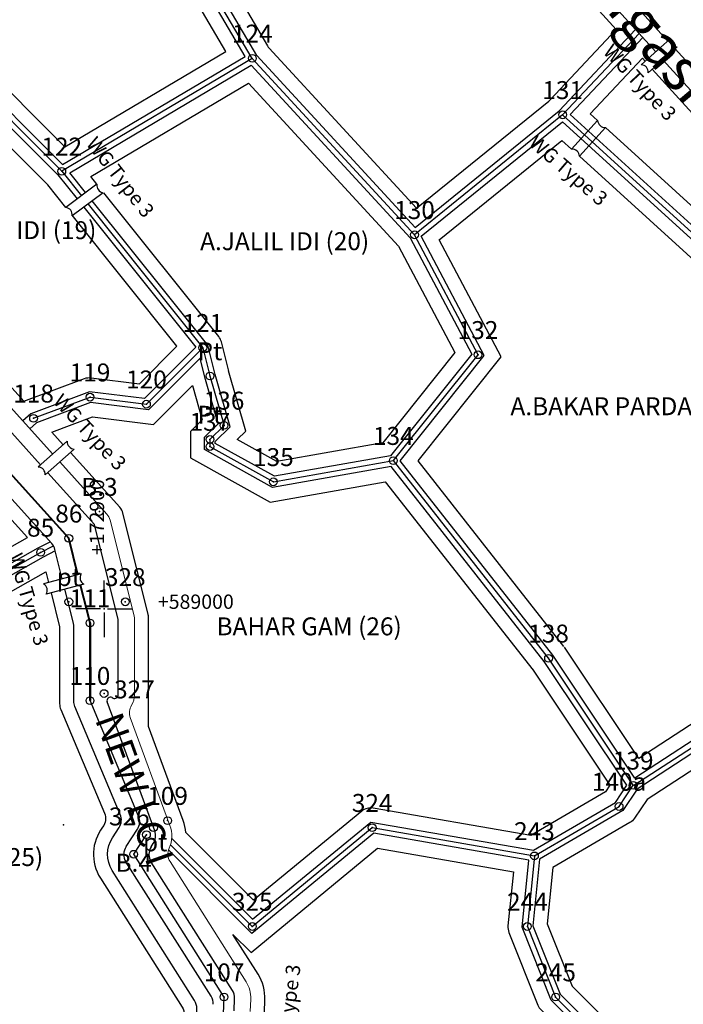
# Model space of a CAD drawing. Units: inches. Extents: x -11983 to -3836, y -11279 to -5339.
# Drawn here: x -5404 to -5382, y -6720 to -6686 of the extents above; entities that cross this region are included whole.
import ezdxf
from ezdxf.enums import TextEntityAlignment as Align

# ---------------------------------------------------------------- set-up
doc = ezdxf.new("R2010")
doc.units = ezdxf.units.IN
doc.header["$MEASUREMENT"] = 0
doc.linetypes.add('DASHDOT', pattern=[1, 0.5, -0.25, 0, -0.25])
for name, color, linetype in [('BATAS DESA', 6, 'Continuous'), ('BULAT1', 7, 'Continuous'), ('Double', 144, 'Continuous'), ('Grid', 7, 'Continuous'), ('Nama 1', 7, 'Continuous'), ('PATOK1', 7, 'Continuous'), ('tambak', 7, 'Continuous'), ('Tanggul', 7, 'Continuous')]:
    doc.layers.add(name, color=color, linetype=linetype)
doc.layers.add('Sal_existing', color=1, linetype='Continuous', lineweight=15)
doc.styles.add('L100', font='simplex.shx', dxfattribs={"height": 2.54})
doc.styles.add('L240', font='simplex.shx', dxfattribs={"height": 6.1})
doc.styles.add('L80', font='simplex.shx', dxfattribs={"height": 2.03})

msp = doc.modelspace()

# ---------------------------------------------------------------- linework, layer by layer
at = {"layer": 'BATAS DESA', "color": 6}
for p, q in [((-5382.235, -6686.677), (-5383.222, -6687.554)), ((-5381.996, -6686.946), (-5382.983, -6687.823)), ((-5401.738, -6691.615), (-5402.798, -6692.403)), ((-5401.523, -6691.904), (-5402.583, -6692.692)), ((-5402.749, -6700.354), (-5403.735, -6701.231)), ((-5402.51, -6700.623), (-5403.496, -6701.5)), ((-5402.28, -6704.868), (-5403.555, -6705.208)), ((-5402.187, -6705.216), (-5403.463, -6705.556))]:
    msp.add_line(p, q, dxfattribs=at)
for centre, start, end in [((-5381.981, -6686.692), 176.6051, 266.6051), ((-5383.237, -6687.808), 356.6051, 86.6051), ((-5401.486, -6691.653), 171.6009, 261.6009), ((-5402.835, -6692.654), 351.6009, 81.6009), ((-5402.495, -6700.369), 176.6764, 266.6764), ((-5403.75, -6701.486), 356.6764, 86.6764), ((-5402.06, -6704.995), 149.9275, 239.9275), ((-5403.683, -6705.428), 329.9275, 59.9275)]:
    msp.add_arc(centre, 0.255, start, end, dxfattribs=at)
at = {"layer": 'BULAT1', "color": 1, "ltscale": 10}
for centre in [(-5396.455, -6687.335), (-5385.895, -6689.255), (-5402.935, -6691.175), (-5390.935, -6693.335), (-5398.135, -6697.175), (-5388.775, -6697.415), (-5397.895, -6698.135), (-5401.975, -6698.855), (-5400.055, -6699.095), (-5403.895, -6699.575), (-5397.415, -6699.815), (-5397.895, -6700.295), (-5397.895, -6700.535), (-5391.655, -6701.015), (-5395.735, -6701.735), (-5401.655, -6702.747), (-5402.695, -6703.655), (-5403.655, -6704.135), (-5402.695, -6705.815), (-5400.775, -6705.815), (-5401.975, -6706.535), (-5386.375, -6707.735), (-5401.495, -6708.935), (-5401.975, -6709.175), (-5383.495, -6712.055), (-5383.975, -6712.775), (-5399.335, -6713.255), (-5400.055, -6713.735), (-5399.815, -6713.495), (-5392.375, -6713.495), (-5400.488, -6714.399), (-5386.855, -6714.455), (-5396.455, -6716.855), (-5387.095, -6716.855), (-5397.415, -6719.255), (-5386.135, -6719.255)]:
    msp.add_circle(centre, 0.132, dxfattribs=at)
for p in [(-5396.455, -6687.335), (-5385.895, -6689.255), (-5402.935, -6691.175), (-5390.935, -6693.335), (-5398.135, -6697.175), (-5388.775, -6697.415), (-5397.895, -6698.135), (-5401.975, -6698.855), (-5400.055, -6699.095), (-5403.895, -6699.575), (-5397.415, -6699.815), (-5397.895, -6700.295), (-5397.895, -6700.535), (-5391.655, -6701.015), (-5395.735, -6701.735), (-5401.655, -6702.747), (-5402.695, -6703.655), (-5403.655, -6704.135), (-5402.695, -6705.815), (-5400.775, -6705.815), (-5401.975, -6706.535), (-5386.375, -6707.735), (-5401.495, -6708.935), (-5401.975, -6709.175), (-5383.495, -6712.055), (-5383.975, -6712.775), (-5399.335, -6713.255), (-5402.879, -6713.396), (-5392.375, -6713.495), (-5400.055, -6713.735), (-5400.488, -6714.399), (-5386.855, -6714.455), (-5396.455, -6716.855), (-5387.095, -6716.855), (-5397.415, -6719.255), (-5386.135, -6719.255)]:
    msp.add_point(p, dxfattribs=at)
at = {"layer": 'Double', "color": 6}
for points in [[(-5396.859, -6673.573), (-5401.867, -6676.824), (-5395.938, -6686.911, 0.053262), (-5395.877, -6686.993), (-5390.868, -6692.432), (-5386.37, -6688.79, 0.033797), (-5386.322, -6688.746), (-5384.07, -6686.354), (-5396.128, -6673.099), (-5396.557, -6673.377)], [(-5382.845, -6687.701), (-5380.341, -6690.453, 0.211217), (-5379.631, -6690.767), (-5377.706, -6690.767), (-5376.914, -6691.145), (-5368.398, -6702.626), (-5370.696, -6703.918), (-5372.114, -6700.939, 0.097512), (-5372.224, -6700.79), (-5384.44, -6689.686)], [(-5402.798, -6692.403), (-5403.41, -6691.636, 0.027671), (-5403.446, -6691.597), (-5406.262, -6688.78), (-5410.268, -6693.359), (-5409.766, -6693.665)], [(-5397.255, -6697.972), (-5397.504, -6696.977, 0.107856), (-5397.595, -6696.793), (-5401.504, -6691.907)], [(-5409.459, -6693.853), (-5408.13, -6694.665), (-5404.221, -6698.992), (-5402.165, -6698.221, -0.121372), (-5401.937, -6698.194), (-5400.293, -6698.4), (-5399.019, -6697.126), (-5402.581, -6692.673)], [(-5367.151, -6704.676), (-5367.721, -6703.76), (-5370.582, -6705.369, 0.054613), (-5370.667, -6705.43), (-5373.52, -6707.986), (-5375.231, -6707.466), (-5383.021, -6712.534), (-5383.448, -6713.176, -0.114172), (-5383.606, -6713.324), (-5386.231, -6714.855), (-5386.422, -6716.76), (-5385.572, -6718.884), (-5383.219, -6721.236, -0.043957), (-5383.165, -6721.301), (-5378.774, -6727.589), (-5376.764, -6723.769), (-5371.723, -6721.809)], [(-5397.111, -6717.132), (-5396.497, -6717.745), (-5392.189, -6714.197), (-5387.572, -6715), (-5387.756, -6716.833, 0.120624), (-5387.724, -6717.059), (-5386.734, -6719.534, 0.10157), (-5386.627, -6719.695), (-5384.77, -6721.552), (-5386.745, -6722.869), (-5385.538, -6725.284), (-5395.94, -6732.682), (-5396.34, -6731.748), (-5397.167, -6728.855), (-5396.286, -6725.772, 0.060036), (-5396.268, -6725.658), (-5396.055, -6720.124)], [(-5396.041, -6719.764), (-5396.025, -6719.346, 0.151852), (-5396.258, -6718.479), (-5397.111, -6717.132)]]:
    msp.add_lwpolyline(points, format="xyb", dxfattribs=at)
at = {"layer": 'Double', "color": 144}
for points in [[(-5410.478, -6678.911), (-5410.177, -6679.663), (-5410.411, -6680.13), (-5406.15, -6687.705), (-5402.906, -6690.949), (-5396.701, -6687.271), (-5402.843, -6676.821)], [(-5396.3, -6687.243), (-5402.514, -6676.671)], [(-5396.3, -6687.243), (-5390.916, -6693.089), (-5386.017, -6689.123), (-5383.416, -6686.359)], [(-5385.638, -6689.245), (-5383.173, -6686.626)], [(-5402.123, -6691.901), (-5402.665, -6691.224), (-5396.49, -6687.565), (-5391.083, -6693.44), (-5388.989, -6697.395), (-5391.753, -6700.849), (-5395.703, -6701.546), (-5397.715, -6700.429), (-5397.715, -6700.369), (-5397.212, -6699.867), (-5397.721, -6698.088), (-5397.969, -6697.093), (-5401.898, -6692.183)], [(-5411.005, -6693.471), (-5406.286, -6688.078), (-5403.069, -6691.295), (-5402.412, -6692.116)], [(-5385.638, -6689.245), (-5372.547, -6701.145), (-5370.909, -6704.589), (-5367.747, -6702.81)], [(-5402.187, -6692.397), (-5398.376, -6697.161), (-5400.12, -6698.905), (-5401.996, -6698.671), (-5403.99, -6699.418), (-5404.262, -6699.664)], [(-5399.195, -6713.86), (-5396.443, -6716.612), (-5392.425, -6713.303), (-5386.888, -6714.266), (-5384.101, -6712.64), (-5383.711, -6712.055), (-5386.52, -6707.84), (-5391.729, -6701.211), (-5395.766, -6701.923), (-5398.075, -6700.641), (-5398.075, -6700.22), (-5397.617, -6699.762), (-5398.068, -6698.181), (-5398.232, -6697.527), (-5399.989, -6699.284), (-5401.953, -6699.039), (-5403.799, -6699.731), (-5404.02, -6699.931)], [(-5367.557, -6703.116), (-5370.909, -6705.002), (-5373.639, -6707.448), (-5375.305, -6706.941), (-5383.365, -6712.185), (-5383.848, -6712.909), (-5386.685, -6714.564), (-5386.911, -6716.829), (-5385.981, -6719.154), (-5383.559, -6721.576), (-5378.716, -6728.509), (-5376.422, -6724.151), (-5371.904, -6722.394), (-5366.86, -6730.08), (-5362.684, -6728.685), (-5358.629, -6726.301), (-5357.613, -6725.648)], [(-5414.645, -6710.14), (-5403.739, -6703.976), (-5403.332, -6703.772)], [(-5403.156, -6704.087), (-5403.57, -6704.294), (-5414.482, -6710.462), (-5405.515, -6728.095), (-5401.867, -6725.13), (-5398.366, -6720.268)], [(-5396.181, -6733.317), (-5395.587, -6733.02), (-5384.924, -6725.437), (-5386.127, -6723.033), (-5384.017, -6721.627), (-5386.288, -6719.356), (-5387.278, -6716.881), (-5387.05, -6714.603), (-5392.324, -6713.686), (-5396.466, -6717.098), (-5399.31, -6714.254)]]:
    msp.add_lwpolyline(points, dxfattribs=at)
at = {"layer": 'Double', "color": 6}
for points in [[(-5403.72, -6677.559), (-5409.833, -6679.232), (-5409.652, -6679.685), (-5409.868, -6680.117), (-5405.764, -6687.412), (-5402.83, -6690.346), (-5397.357, -6687.102), (-5403.071, -6677.381), (-5403.372, -6677.463)], [(-5384.705, -6689.444), (-5384.954, -6689.218), (-5383.179, -6687.333), (-5383.087, -6687.434)], [(-5401.738, -6691.614), (-5401.945, -6691.355), (-5396.58, -6688.176), (-5391.478, -6693.719), (-5389.56, -6697.341), (-5392.014, -6700.408), (-5395.619, -6701.044), (-5396.963, -6700.297), (-5396.673, -6700.007), (-5397.259, -6697.956)], [(-5385.851, -6707.333), (-5390.812, -6701.018), (-5387.989, -6697.489), (-5390.097, -6693.506), (-5385.919, -6690.124), (-5385.59, -6690.424)], [(-5385.323, -6690.667), (-5373.235, -6701.656), (-5371.799, -6704.672), (-5373.847, -6706.507), (-5375.435, -6706.024), (-5383.307, -6711.146), (-5385.829, -6707.363)], [(-5414.433, -6709.469), (-5404.106, -6703.632), (-5410.08, -6697.017), (-5413.904, -6694.681), (-5414.574, -6694.848)]]:
    msp.add_lwpolyline(points, dxfattribs=at)
at = {"layer": 'Double', "color": 144}
msp.add_lwpolyline([(-5388.56, -6697.435), (-5390.706, -6693.381), (-5385.901, -6689.492), (-5372.842, -6701.364), (-5371.212, -6704.79), (-5373.728, -6707.044), (-5375.361, -6706.548), (-5383.443, -6711.807), (-5386.229, -6707.629), (-5391.425, -6701.016)], close=True, dxfattribs=at)
at = {"layer": 'Double', "color": 6}
msp.add_lwpolyline([(-5384.438, -6689.685), (-5385.323, -6690.665, 0.414214), (-5385.59, -6690.424), (-5384.705, -6689.444, 0.414214)], format="xyb", close=True, dxfattribs=at)
msp.add_lwpolyline([(-5389.986, -6691.619), (-5389.986, -6691.619)], close=True, dxfattribs=at)
at = {"layer": 'Grid', "color": 3, "linetype": 'DASHDOT', "lineweight": 30, "ltscale": 10}
for points in [[(-5401.495, -6705.935), (-5401.495, -6705.095)], [(-5401.615, -6706.055), (-5402.455, -6706.055)], [(-5401.495, -6706.175), (-5401.495, -6707.015)], [(-5401.375, -6706.055), (-5400.535, -6706.055)]]:
    msp.add_lwpolyline(points, dxfattribs=at)
msp.add_point((-5401.495, -6706.055), dxfattribs=at)
at = {"layer": 'Sal_existing', "color": 1, "lineweight": 30, "ltscale": 10}
for p, q in [((-5395.681, -6672.058), (-5382.315, -6686.749)), ((-5382.073, -6687.015), (-5379.67, -6689.656)), ((-5403.655, -6701.16), (-5408.795, -6695.468)), ((-5401.821, -6703.189), (-5403.413, -6701.427)), ((-5401.015, -6706.417), (-5401.821, -6703.189)), ((-5401.015, -6708.981), (-5401.015, -6706.417)), ((-5401.223, -6709.07), (-5401.188, -6709.088))]:
    msp.add_line(p, q, dxfattribs=at)
at = {"layer": 'Sal_existing', "color": 2, "lineweight": 30, "ltscale": 10}
for p, q in [((-5399.773, -6713.608), (-5401.39, -6709.219)), ((-5399.892, -6714.144), (-5399.821, -6714.036)), ((-5397.13, -6719.031), (-5399.895, -6714.663)), ((-5397.072, -6719.721), (-5397.056, -6719.306))]:
    msp.add_line(p, q, dxfattribs=at)
at = {"layer": 'Sal_existing', "color": 4, "ltscale": 10}
for points in [[(-5382.728, -6687.115), (-5395.773, -6672.776, 0.367385), (-5396.39, -6672.696), (-5396.824, -6672.978)], [(-5366.694, -6704.502), (-5368.175, -6702.123, 0.020332), (-5368.197, -6702.091), (-5376.529, -6690.859, 0.12237), (-5376.707, -6690.712), (-5377.499, -6690.334, 0.111842), (-5377.706, -6690.287), (-5379.631, -6690.287, -0.211217), (-5379.986, -6690.13), (-5382.486, -6687.382)], [(-5409.709, -6694.263), (-5408.499, -6695.003, -0.072037), (-5408.393, -6695.09), (-5403.242, -6700.793)], [(-5403.001, -6701.06), (-5401.4, -6702.833, -0.123019), (-5401.29, -6703.038), (-5400.477, -6706.291, -0.061321), (-5400.463, -6706.408), (-5400.463, -6708.981, -0.139316), (-5400.563, -6709.334, 0.230636), (-5400.605, -6709.752), (-5399.255, -6713.417, -0.196344), (-5399.282, -6714.197, 0.251851), (-5399.25, -6714.651), (-5396.664, -6718.735, -0.151852), (-5396.505, -6719.327), (-5396.521, -6719.744)]]:
    msp.add_lwpolyline(points, format="xyb", dxfattribs=at)
at = {"layer": 'Sal_existing', "lineweight": 30, "ltscale": 10}
msp.add_lwpolyline([(-5402.695, -6703.655), (-5405.095, -6701.015), (-5409.415, -6696.215), (-5413.735, -6693.575), (-5414.826, -6693.848)], dxfattribs=at)
at = {"layer": 'Sal_existing', "color": 1, "lineweight": 40}
for points in [[(-5402.384, -6704.896), (-5402.695, -6703.655), (-5409.415, -6696.215), (-5413.735, -6693.575), (-5414.826, -6693.848)], [(-5401.975, -6706.535), (-5401.975, -6709.175), (-5401.975, -6706.535), (-5402.297, -6705.245)]]:
    msp.add_lwpolyline(points, dxfattribs=at)
at = {"layer": 'Sal_existing', "color": 2, "lineweight": 30, "ltscale": 10}
for centre, radius, start, end in [((-5401.277, -6709.178), 0.12, 63.4349, 200.2249), ((-5401.135, -6708.981), 0.12, 243.4349, 0), ((-5400.223, -6713.774), 0.48, 326.8723, 20.2249), ((-5399.49, -6714.406), 0.48, 146.8723, 212.3354), ((-5397.536, -6719.287), 0.48, 357.7974, 32.3354)]:
    msp.add_arc(centre, radius, start, end, dxfattribs=at)
at = {"layer": 'tambak', "color": 2, "lineweight": 30, "ltscale": 10}
for p, q in [((-5400.322, -6713.099), (-5401.975, -6709.175)), ((-5400.748, -6714.138), (-5400.362, -6713.548)), ((-5397.858, -6719.227), (-5400.751, -6714.657))]:
    msp.add_line(p, q, dxfattribs=at)
at = {"layer": 'tambak', "lineweight": -3, "ltscale": 10}
for points in [[(-5396.455, -6687.335), (-5402.695, -6676.775)], [(-5367.652, -6702.963), (-5371.015, -6704.855), (-5372.695, -6701.255), (-5385.895, -6689.255), (-5383.295, -6686.493)], [(-5385.895, -6689.255), (-5390.935, -6693.335)], [(-5402.935, -6691.175), (-5402.267, -6692.009)], [(-5402.042, -6692.29), (-5398.135, -6697.175), (-5397.895, -6698.135), (-5397.415, -6699.815), (-5397.895, -6700.295), (-5397.895, -6700.535), (-5395.735, -6701.735), (-5391.655, -6701.015)], [(-5403.895, -6699.575), (-5401.975, -6698.855), (-5400.055, -6699.095), (-5398.135, -6697.175)], [(-5398.379, -6720.594), (-5401.735, -6725.255), (-5405.575, -6728.375), (-5414.695, -6710.375), (-5403.655, -6704.135), (-5403.217, -6703.916)], [(-5383.469, -6712.05), (-5375.335, -6706.775), (-5373.655, -6707.255), (-5371.015, -6704.855)], [(-5382.775, -6744.695), (-5386.855, -6744.215), (-5393.575, -6735.815), (-5395.255, -6736.295), (-5396.935, -6733.895), (-5397.655, -6732.215), (-5398.615, -6728.855), (-5397.655, -6725.495), (-5397.415, -6719.255), (-5400.488, -6714.399), (-5400.055, -6713.735)], [(-5386.855, -6714.455), (-5387.095, -6716.855), (-5386.135, -6719.255), (-5383.735, -6721.655)]]:
    msp.add_lwpolyline(points, dxfattribs=at)
at = {"layer": 'tambak', "color": 0}
msp.add_lwpolyline([(-5399.236, -6714.074), (-5396.455, -6716.855), (-5392.375, -6713.495), (-5386.855, -6714.455), (-5383.975, -6712.775), (-5383.495, -6712.055), (-5386.375, -6707.735), (-5391.655, -6701.015), (-5388.775, -6697.415), (-5390.935, -6693.335), (-5396.455, -6687.335), (-5402.935, -6691.175), (-5406.295, -6687.815), (-5410.615, -6680.135), (-5410.375, -6679.655), (-5410.653, -6678.959)], dxfattribs=at)
at = {"layer": 'tambak', "color": 2, "lineweight": 30, "ltscale": 10}
for centre, start, end in [((-5400.764, -6713.286), 326.8723, 22.8337), ((-5400.346, -6714.4), 146.8723, 212.3354), ((-5398.264, -6719.483), 357.7974, 32.3354)]:
    msp.add_arc(centre, 0.48, start, end, dxfattribs=at)
at = {"layer": 'Tanggul', "color": 4}
for points in [[(-5402.918, -6705.038), (-5403.168, -6704.039, 0.123019), (-5403.277, -6703.833), (-5409.724, -6696.696, 0.072037), (-5409.83, -6696.608), (-5413.653, -6694.271, 0.201026), (-5414.02, -6694.215), (-5414.691, -6694.383)], [(-5393.27, -6737.656), (-5393.708, -6737.108, 0.302325), (-5394.215, -6736.946), (-5394.922, -6737.148, -0.319878), (-5396.051, -6736.748), (-5397.707, -6734.381, -0.051504), (-5397.755, -6734.295), (-5398.504, -6732.549, -0.031659), (-5398.524, -6732.492), (-5399.482, -6729.138, -0.140055), (-5399.482, -6728.571), (-5398.578, -6725.406, 0.060036), (-5398.559, -6725.292), (-5398.342, -6719.652, 0.151852), (-5398.417, -6719.377), (-5401.218, -6714.952, -0.293667), (-5401.21, -6713.836), (-5400.985, -6713.492, 0.249149), (-5400.945, -6713.043), (-5402.489, -6709.376, -0.099962), (-5402.527, -6709.189), (-5402.527, -6706.662, 0.061321), (-5402.541, -6706.545), (-5402.83, -6705.387)]]:
    msp.add_lwpolyline(points, format="xyb", dxfattribs=at)
at = {"layer": 'Tanggul', "color": 6}
msp.add_lwpolyline([(-5402.884, -6700.473), (-5403.27, -6700.046), (-5401.895, -6699.53), (-5399.816, -6699.79), (-5398.488, -6698.461), (-5398.156, -6699.623), (-5398.555, -6700.021), (-5398.555, -6700.923), (-5395.85, -6702.425), (-5391.929, -6701.733), (-5386.898, -6708.137)], dxfattribs=at)
for points in [[(-5386.92, -6708.107), (-5384.288, -6712.055), (-5384.439, -6712.282), (-5386.979, -6713.763), (-5392.343, -6712.83, 0.218667), (-5392.73, -6712.933), (-5396.412, -6715.964), (-5398.716, -6713.66, 0.069593), (-5398.804, -6713.251), (-5399.983, -6710.054), (-5399.983, -6706.349, 0.061321), (-5399.997, -6706.232), (-5400.854, -6702.805, 0.123019), (-5400.963, -6702.6), (-5402.642, -6700.741)], [(-5403.294, -6705.511), (-5403.007, -6706.662), (-5403.007, -6709.286, 0.099962), (-5402.969, -6709.473), (-5401.483, -6713.001, -0.269577), (-5401.545, -6713.48, 0.314578), (-5401.623, -6715.209), (-5398.845, -6719.597, -0.306157), (-5398.861, -6720.135), (-5402.182, -6724.746, -0.066211), (-5402.268, -6724.838), (-5405.357, -6727.347), (-5413.846, -6710.653), (-5403.474, -6704.791), (-5403.382, -6705.161)]]:
    msp.add_lwpolyline(points, format="xyb", dxfattribs=at)

# ---------------------------------------------------------------- texts
at = {"layer": 'Grid', "color": 3, "linetype": 'DASHDOT', "lineweight": 30, "ltscale": 10, "style": 'L80'}
msp.add_text('+172900', height=0.4872, rotation=90, dxfattribs=at).set_placement((-5401.495, -6702.935), align=Align.CENTER)
msp.add_text('+589000', height=0.4872, dxfattribs=at).set_placement((-5398.375, -6706.055), align=Align.CENTER)
at = {"layer": 'Nama 1', "ltscale": 10, "style": 'L100'}
for s, p in [('A.JALIL IDI (19)', (-5404.633, -6693.178)), ('A.JALIL IDI (20)', (-5395.352, -6693.553)), ('A.BAKAR PARDAN (21)', (-5383.443, -6699.166)), ('BAHAR GAM (26)', (-5394.52, -6706.65)), ('SALMAHDI (25)', (-5406.431, -6714.495))]:
    msp.add_text(s, height=0.6096, dxfattribs=at).set_placement(p, align=Align.MIDDLE_CENTER)
at = {"layer": 'PATOK1', "color": 3, "ltscale": 10, "style": 'L100'}
for s, p in [('124', (-5396.455, -6686.495)), ('131', (-5385.895, -6688.415)), ('122', (-5402.935, -6690.335)), ('130', (-5390.935, -6692.495)), ('121', (-5398.135, -6696.335)), ('132', (-5388.775, -6696.575)), ('Pt', (-5397.895, -6697.295)), ('119', (-5401.975, -6698.015)), ('120', (-5400.055, -6698.255)), ('118', (-5403.895, -6698.735)), ('136', (-5397.415, -6698.975)), ('Pt', (-5397.895, -6699.455)), ('137', (-5397.895, -6699.695)), ('134', (-5391.655, -6700.175)), ('135', (-5395.735, -6700.895)), ('B.3', (-5401.655, -6701.907)), ('86', (-5402.695, -6702.815)), ('85', (-5403.655, -6703.295)), ('pt', (-5402.695, -6704.975)), ('328', (-5400.775, -6704.975)), ('111', (-5401.975, -6705.695)), ('138', (-5386.375, -6706.895)), ('110', (-5401.975, -6708.335)), ('327', (-5400.463, -6708.795)), ('139', (-5383.495, -6711.215)), ('140a', (-5383.975, -6711.935)), ('109', (-5399.335, -6712.415)), ('324', (-5392.375, -6712.655)), ('326', (-5400.64, -6713.113)), ('243', (-5386.855, -6713.615)), ('pt', (-5399.758, -6713.994)), ('B.4', (-5400.488, -6714.689)), ('325', (-5396.455, -6716.015)), ('244', (-5387.095, -6716.015)), ('107', (-5397.415, -6718.415)), ('245', (-5386.135, -6718.415))]:
    msp.add_text(s, height=0.6096, dxfattribs=at).set_placement(p, align=Align.MIDDLE_CENTER)
at = {"layer": 'Sal_existing', "color": 1, "lineweight": -3, "ltscale": 10, "style": 'L240'}
msp.add_text('Saluran Irigasi', height=1.464, rotation=309.9551, dxfattribs=at).set_placement((-5390.227, -6678.795))
at = {"layer": 'tambak', "color": 3, "ltscale": 10, "style": 'L100'}
for rotation, p in [(312.9398, (-5383.264, -6688.156)), (307.9357, (-5400.942, -6691.375)), (319.2484, (-5385.7, -6691.147)), (313.0111, (-5401.978, -6700.044)), (286.2622, (-5404.064, -6705.732)), (82.8596, (-5395.25, -6719.755))]:
    msp.add_text('WG Type 3', height=0.4877, rotation=rotation, dxfattribs=at).set_placement(p, align=Align.MIDDLE_CENTER)
at = {"layer": 'tambak', "color": 151, "insert": (-5400.911, -6709.483), "char_height": 0.96, "width": 9.01332, "attachment_point": 1, "rotation": 289.7011}
msp.add_mtext('{\\fBook Antiqua|b1|i0|c0|p18;NEW LC I}', dxfattribs=at)

doc.saveas('drawing.dxf')
